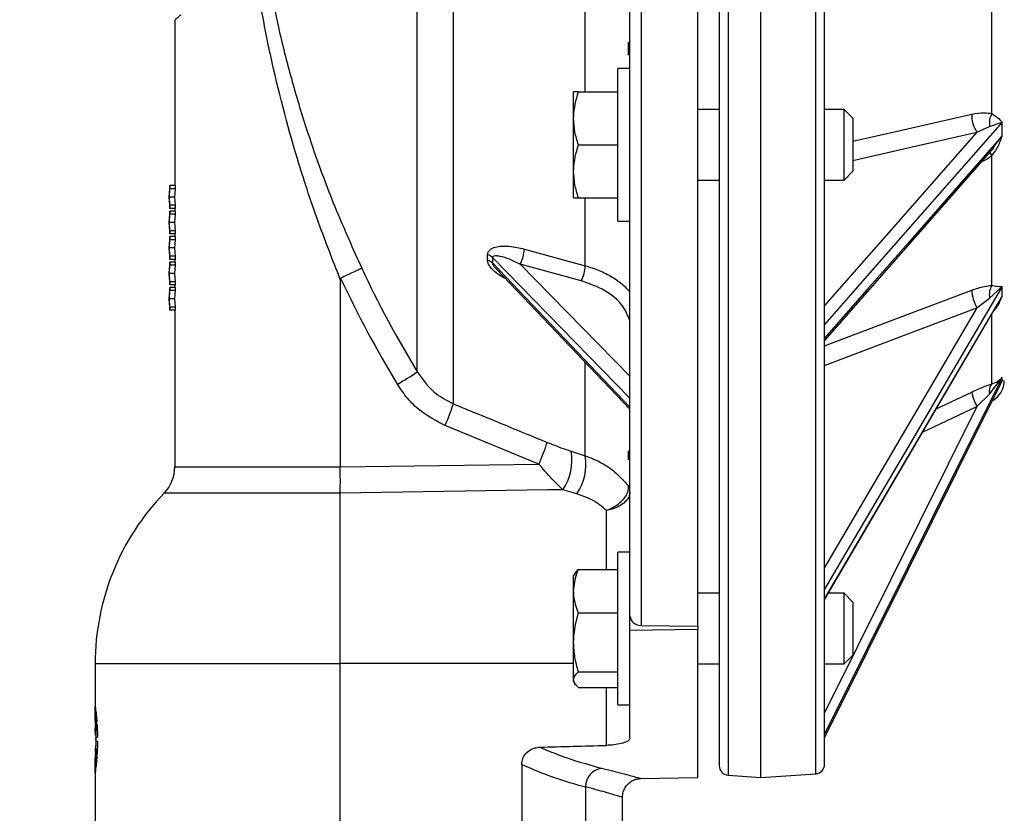
# Model space of a CAD drawing. Units: inches. Extents: x 2 to 102, y 3 to 65.
# Drawn here: x 23 to 28, y 28 to 33 of the extents above; entities that cross this region are included whole.
import ezdxf

# ---------------------------------------------------------------- set-up
doc = ezdxf.new("R2010")
doc.units = ezdxf.units.IN
doc.header["$LTSCALE"] = 6
doc.header["$MEASUREMENT"] = 0
doc.layers.add('DEFAULT', color=7, linetype='Continuous')
doc.styles.add('SLDTEXTSTYLE1', font='TXT', dxfattribs={"width": 0.605})
doc.dimstyles.new('SLDDIMSTYLE1', dxfattribs={"dimtxt": 0.75, "dimasz": 0.78, "dimexe": 0, "dimexo": 0.0625, "dimgap": 0.1875, "dimtad": 0, "dimtih": 1, "dimtoh": 1, "dimdec": 3, "dimrnd": 1e-09, "dimzin": 12, "dimdsep": 46, "dimtxsty": 'SLDTEXTSTYLE1', "dimsah": 1, "dimcen": 0.09, "dimadec": 0, "dimazin": 3, "dimtfac": 1, "dimtdec": 3, "dimtofl": 0, "dimtmove": 0, "dimatfit": 3, "dimfxl": 0, "dimfrac": 2, "dimtolj": 1, "dimtzin": 12, "dimarcsym": 0})

# ---------------------------------------------------------------- blocks, each defined once
blk = doc.blocks.new('_D_1')
at = {"layer": 'DEFAULT'}
for p, q in [((29.2119, 42.223), (13.3758, 42.223)), ((14.1258, 42.223), (14.1258, 33.9572)), ((14.1258, 23.848), (14.1258, 32.8061)), ((25.0255, 23.848), (13.3758, 23.848))]:
    blk.add_line(p, q, dxfattribs=at)
for points in [[(14.1258, 42.223), (14.0058, 41.443), (14.2458, 41.443)], [(14.1258, 23.848), (14.2458, 24.628), (14.0058, 24.628)]]:
    blk.add_solid(points, dxfattribs=at)
at = {"layer": 'DEFAULT', "char_height": 0.75, "attachment_point": 1, "style": 'SLDTEXTSTYLE1'}
for s, insert in [('467 mm (', (10.0206, 33.7729)), ('")', (17.5227, 33.7729)), ('18.375', (14.3716, 33.7729))]:
    blk.add_mtext(s, dxfattribs=dict(at, insert=insert))

msp = doc.modelspace()

# ---------------------------------------------------------------- linework, layer by layer
at = {"color": 7, "linetype": 'Continuous', "lineweight": 25}
for p, q in [((26.2208, 38.1895), (26.2208, 29.4465)), ((26.5219, 29.4421), (26.5219, 38.1939)), ((25.2236, 30.6234), (25.2236, 37.0126)), ((25.0311, 30.7934), (25.0311, 36.8426)), ((26.1619, 32.0753), (26.1619, 35.5607)), ((26.6369, 33.818), (26.6369, 28.7)), ((27.1969, 28.7084), (27.1969, 33.818)), ((26.8569, 28.638), (26.8569, 33.798)), ((28.0849, 32.1659), (28.0849, 33.0669)), ((23.7419, 32.6647), (23.7419, 31.7831)), ((26.1619, 32.4063), (26.0969, 32.4063)), ((26.0969, 31.5943), (26.0969, 32.4063)), ((25.8625, 32.1409), (25.8625, 32.2815)), ((25.8876, 32.2815), (26.0969, 32.2815)), ((25.8625, 31.8596), (25.8625, 32.1409)), ((26.6369, 32.1878), (26.5219, 32.1878)), ((27.3, 32.1878), (27.1969, 32.1878)), ((27.3469, 32.1409), (27.3, 32.1878)), ((27.3, 31.8128), (27.3, 32.1878)), ((27.3469, 32.1409), (27.3469, 31.8596)), ((28.0064, 32.0677), (28.0733, 32.0964)), ((28.0733, 32.0964), (28.1398, 32.12)), ((28.1398, 32.0468), (28.1398, 32.12)), ((26.1619, 31.6651), (26.1619, 32.0753)), ((25.8876, 32.0003), (26.0969, 32.0003)), ((27.197, 30.9606), (28.0972, 31.9861)), ((28.0892, 31.982), (28.0941, 31.9882)), ((28.0849, 31.2529), (28.0849, 31.9425)), ((25.8625, 31.719), (25.8625, 31.8596)), ((27.3, 31.8128), (27.3469, 31.8596)), ((23.7157, 31.7831), (23.7119, 31.7308)), ((23.7157, 31.7665), (23.7157, 31.7831)), ((23.7455, 31.7831), (23.7157, 31.7831)), ((23.7455, 31.7665), (23.7455, 31.7831)), ((26.5219, 31.8128), (26.6369, 31.8128)), ((27.1969, 31.8128), (27.3, 31.8128)), ((23.7119, 31.7319), (23.7119, 31.7132)), ((23.712, 31.7226), (23.7157, 31.7665)), ((23.7157, 31.6786), (23.712, 31.7226)), ((23.742, 31.7226), (23.712, 31.7226)), ((23.7455, 31.7665), (23.7157, 31.7665)), ((23.742, 31.7226), (23.7455, 31.7665)), ((23.7455, 31.6786), (23.742, 31.7226)), ((23.7119, 31.7143), (23.7157, 31.6621)), ((23.7157, 31.6621), (23.7157, 31.6786)), ((23.7455, 31.6786), (23.7157, 31.6786)), ((23.7455, 31.6621), (23.7455, 31.6786)), ((25.8876, 31.719), (26.0969, 31.719)), ((23.7157, 31.6477), (23.7119, 31.5955)), ((23.712, 31.5872), (23.7157, 31.6311)), ((23.7455, 31.6621), (23.7157, 31.6621)), ((23.7157, 31.6311), (23.7157, 31.6477)), ((23.7455, 31.6477), (23.7157, 31.6477)), ((23.7455, 31.6311), (23.7157, 31.6311)), ((23.7419, 31.6621), (23.7419, 31.6477)), ((23.742, 31.5872), (23.7455, 31.6311)), ((23.7455, 31.6311), (23.7455, 31.6477)), ((26.1619, 29.4974), (26.1619, 31.6651)), ((23.7119, 31.5965), (23.7119, 31.5779)), ((23.7119, 31.5789), (23.7157, 31.5267)), ((23.7157, 31.5432), (23.712, 31.5872)), ((23.742, 31.5872), (23.712, 31.5872)), ((23.7455, 31.5432), (23.742, 31.5872)), ((26.0969, 31.5943), (26.1619, 31.5943)), ((23.7157, 31.5123), (23.7119, 31.4601)), ((23.7157, 31.5267), (23.7157, 31.5432)), ((23.7455, 31.5432), (23.7157, 31.5432)), ((23.7455, 31.5267), (23.7157, 31.5267)), ((23.7157, 31.4957), (23.7157, 31.5123)), ((23.7455, 31.5123), (23.7157, 31.5123)), ((23.7419, 31.5267), (23.7419, 31.5123)), ((23.7455, 31.5267), (23.7455, 31.5432)), ((23.7455, 31.4957), (23.7455, 31.5123)), ((23.7119, 31.4611), (23.7119, 31.4425)), ((23.712, 31.4518), (23.7157, 31.4957)), ((23.7455, 31.4957), (23.7157, 31.4957)), ((23.742, 31.4518), (23.7455, 31.4957)), ((23.7119, 31.4435), (23.7157, 31.3913)), ((23.7157, 31.4079), (23.712, 31.4518)), ((23.742, 31.4518), (23.712, 31.4518)), ((23.7157, 31.3913), (23.7157, 31.4079)), ((23.7455, 31.4079), (23.7157, 31.4079)), ((23.7455, 31.4079), (23.742, 31.4518)), ((23.7455, 31.3913), (23.7455, 31.4079)), ((25.405, 31.3859), (25.405, 31.4152)), ((25.6004, 31.4461), (25.9242, 31.3577)), ((23.7157, 31.3769), (23.7119, 31.3247)), ((23.712, 31.3164), (23.7157, 31.3604)), ((23.7455, 31.3913), (23.7157, 31.3913)), ((23.7157, 31.3604), (23.7157, 31.3769)), ((23.7455, 31.3769), (23.7157, 31.3769)), ((23.7455, 31.3604), (23.7157, 31.3604)), ((23.7419, 31.3913), (23.7419, 31.3769)), ((23.742, 31.3164), (23.7455, 31.3604)), ((23.7455, 31.3604), (23.7455, 31.3769)), ((25.9028, 31.2775), (25.5789, 31.3659)), ((23.7119, 31.3257), (23.7119, 31.3071)), ((23.7119, 31.3081), (23.7157, 31.2559)), ((23.7157, 31.2725), (23.712, 31.3164)), ((23.742, 31.3164), (23.712, 31.3164)), ((23.7455, 31.2725), (23.742, 31.3164)), ((25.4517, 31.3387), (26.1619, 30.5957)), ((23.7157, 31.2559), (23.7157, 31.2725)), ((23.7455, 31.2725), (23.7157, 31.2725)), ((23.7455, 31.2559), (23.7157, 31.2559)), ((23.7419, 31.2559), (23.7419, 31.2415)), ((23.7455, 31.2559), (23.7455, 31.2725)), ((24.6219, 31.2851), (24.6219, 30.2883)), ((23.7157, 31.2415), (23.7119, 31.1893)), ((23.712, 31.181), (23.7157, 31.225)), ((23.7157, 31.225), (23.7157, 31.2415)), ((23.7455, 31.2415), (23.7157, 31.2415)), ((23.7455, 31.225), (23.7157, 31.225)), ((23.742, 31.181), (23.7455, 31.225)), ((23.7455, 31.225), (23.7455, 31.2415)), ((28.0733, 31.1856), (28.1398, 31.2464)), ((28.1398, 31.1975), (28.1398, 31.2464)), ((23.7119, 31.1903), (23.7119, 31.1717)), ((23.7119, 31.1727), (23.7157, 31.1205)), ((23.7157, 31.1371), (23.712, 31.181)), ((23.742, 31.181), (23.712, 31.181)), ((23.7455, 31.1371), (23.742, 31.181)), ((27.197, 29.5864), (28.1191, 31.1585)), ((28.0064, 31.134), (28.0733, 31.1856)), ((23.7157, 31.1205), (23.7157, 31.1371)), ((23.7455, 31.1371), (23.7157, 31.1371)), ((23.7455, 31.1205), (23.7157, 31.1205)), ((23.7419, 31.1205), (23.7419, 30.2883)), ((23.7455, 31.1205), (23.7455, 31.1371)), ((28.0849, 30.7304), (28.0849, 31.1036)), ((28.0733, 30.6755), (28.1398, 30.7643)), ((28.1398, 30.7471), (28.1398, 30.7643)), ((28.0064, 30.609), (28.0733, 30.6755)), ((25.6781, 30.3031), (25.1794, 30.5083)), ((25.8489, 30.3722), (25.9242, 30.348)), ((24.6219, 30.2882), (25.6781, 30.3031)), ((24.6219, 30.2883), (24.6219, 30.2882)), ((25.88, 30.1457), (25.8047, 30.1674)), ((26.1542, 30.1752), (26.1536, 30.1874)), ((24.6219, 29.243), (24.6219, 30.1492)), ((24.6219, 30.1492), (24.6219, 30.1492)), ((26.1619, 29.8356), (26.0969, 29.8356)), ((26.0969, 29.0236), (26.0969, 29.8356)), ((25.8876, 29.7433), (26.0969, 29.7433)), ((25.8684, 29.721), (25.8625, 29.7108)), ((25.8625, 29.6285), (25.8625, 29.7108)), ((25.8625, 29.3568), (25.8625, 29.6285)), ((26.6369, 29.6171), (26.5219, 29.6171)), ((27.3, 29.6171), (27.215, 29.6171)), ((27.3469, 29.5702), (27.3, 29.6171)), ((27.3, 29.2421), (27.3, 29.6171)), ((27.3469, 29.5702), (27.3469, 29.289)), ((25.8876, 29.5136), (26.0969, 29.5136)), ((26.1619, 29.4198), (26.1619, 29.4974)), ((26.5219, 29.4251), (26.1619, 29.4198)), ((26.1619, 28.8481), (26.1619, 29.4198)), ((26.2208, 29.4465), (26.5219, 29.4421)), ((26.5219, 29.4421), (26.5219, 29.4251)), ((26.5219, 28.638), (26.5219, 29.4251)), ((25.8625, 29.1579), (25.8625, 29.3568)), ((27.3, 29.2421), (27.3469, 29.289)), ((23.3189, 29.243), (23.3189, 28.9305)), ((24.6219, 28.3477), (24.6219, 29.243)), ((26.5219, 29.2421), (26.6369, 29.2421)), ((27.1969, 29.2421), (27.3, 29.2421)), ((25.8625, 29.1483), (25.8625, 29.1579)), ((25.8876, 29.1999), (26.0969, 29.1999)), ((25.8625, 29.1483), (25.8684, 29.1382)), ((25.8876, 29.1159), (26.0969, 29.1159)), ((23.3189, 28.951), (23.3189, 29.02)), ((26.0969, 29.0236), (26.1619, 29.0236)), ((23.3197, 28.9413), (23.3189, 28.951)), ((23.3189, 28.8979), (23.3189, 28.8805)), ((23.319, 28.883), (23.3189, 28.8979)), ((23.3193, 28.9124), (23.3193, 28.8628)), ((23.322, 28.9048), (23.3205, 28.9314)), ((23.3197, 28.8465), (23.3219, 28.8464)), ((23.3236, 28.8512), (23.3228, 28.8874)), ((23.3228, 28.8874), (23.3301, 28.8872)), ((23.3192, 28.8333), (23.3193, 28.8333)), ((23.3197, 28.8346), (23.3193, 28.8346)), ((23.3226, 28.7899), (23.3299, 28.7901)), ((23.3189, 28.7515), (23.3189, 28.3367)), ((23.3189, 28.731), (23.3197, 28.7408)), ((23.3205, 28.7507), (23.322, 28.7772)), ((23.3189, 28.6621), (23.3189, 28.731)), ((25.587, 28.7079), (25.587, 28.3641)), ((26.2172, 28.6327), (26.5219, 28.638)), ((26.6834, 28.6501), (26.8569, 28.638)), ((26.8569, 28.638), (27.1504, 28.6585)), ((25.9255, 28.5887), (25.9255, 27.713)), ((26.1219, 27.713), (26.1219, 28.5334))]:
    msp.add_line(p, q, dxfattribs=at)
at = {"color": 8, "linetype": 'Continuous', "lineweight": 25}
for p, q in [((26.6834, 33.818), (26.6834, 28.6501)), ((27.1504, 28.6585), (27.1504, 33.818)), ((25.9242, 32.2815), (25.9242, 33.6719)), ((26.1536, 32.4757), (26.1536, 32.5457)), ((28.0941, 31.9882), (28.1398, 32.0468)), ((25.9242, 31.3577), (25.9242, 31.719)), ((26.1619, 30.6546), (25.4321, 31.4001)), ((25.4321, 31.3703), (26.1619, 30.6068)), ((25.5789, 31.3659), (26.1619, 30.7705)), ((25.9242, 30.348), (25.9242, 30.8444)), ((27.7901, 30.5976), (27.9785, 30.6863)), ((27.7168, 30.4727), (28.0064, 30.609)), ((26.1536, 30.3746), (26.1619, 30.3592)), ((26.1536, 30.3256), (26.1536, 30.3746)), ((23.7419, 30.2883), (24.6219, 30.2883)), ((24.6219, 30.1492), (23.6856, 30.1492)), ((26.0364, 29.7433), (26.0364, 30.0566)), ((23.3189, 29.243), (24.6219, 29.243)), ((25.8625, 29.243), (24.6219, 29.243)), ((26.0364, 28.8089), (26.0364, 29.1159))]:
    msp.add_line(p, q, dxfattribs=at)
at = {"color": 8, "linetype": 'Continuous', "lineweight": 25, "flags": 128}
for points in [[(27.3469, 32.0185), (27.5983, 32.076), (27.9785, 32.1629)], [(28.0064, 32.0677), (27.5495, 31.5472), (27.1969, 31.1456)], [(27.3469, 31.9172), (27.616, 31.9786), (28.0064, 32.0677)], [(27.1969, 30.9315), (27.5983, 31.0835), (27.9785, 31.2274)], [(28.0064, 31.134), (27.5495, 30.355), (27.1969, 29.7539)], [(27.1969, 30.8278), (27.616, 30.9863), (28.0064, 31.134)], [(28.0064, 30.609), (27.5495, 29.6901), (27.1969, 28.9811)]]:
    msp.add_lwpolyline(points, dxfattribs=at)
at = {"color": 7, "linetype": 'Continuous', "lineweight": 25, "flags": 128}
for points in [[(28.1398, 32.12), (27.8977, 31.8442), (27.6387, 31.5491), (27.4232, 31.3036), (27.1969, 31.0458)], [(28.1398, 32.0468), (27.8977, 31.7711), (27.6387, 31.4761), (27.4232, 31.2305), (27.1969, 30.9728)], [(28.1398, 31.2464), (27.8977, 30.8337), (27.6387, 30.3921), (27.4232, 30.0246), (27.1969, 29.6389)], [(28.1398, 31.1975), (27.8977, 30.7848), (27.6387, 30.3433), (27.4232, 29.9758), (27.1969, 29.5901)], [(28.1398, 30.7643), (27.8977, 30.2775), (27.6387, 29.7567), (27.4232, 29.3232), (27.1969, 28.8682)], [(28.1398, 30.7471), (27.8977, 30.2604), (27.6387, 29.7396), (27.4232, 29.3061), (27.1969, 28.851)], [(25.8047, 30.1674), (25.7253, 30.1662), (24.6219, 30.1492)], [(23.3312, 28.8516), (23.3282, 28.8514), (23.3257, 28.8513), (23.3236, 28.8512)], [(23.3236, 28.8309), (23.3257, 28.8308), (23.3282, 28.8306), (23.3312, 28.8305)]]:
    msp.add_lwpolyline(points, dxfattribs=at)
at = {"color": 7, "linetype": 'Continuous', "lineweight": 25}
for centre, radius, start, end in [((28.1404, 32.1587), 0.162, 178.5006, 214.174), ((28.1937, 32.112), 0.1214, 153.6379, 187.3843), ((25.39, 31.3566), 0.0605, 45.9049, 75.5981), ((25.4158, 31.4525), 0.1847, 332.049, 358.0119), ((25.3891, 31.3272), 0.0609, 45.1214, 74.8557), ((25.7396, 31.3641), 0.1847, 332.0494, 358.0099), ((30.0089, 33.8173), 5.8242, 205.12637, 211.2781), ((30.0126, 33.8173), 5.9517, 205.11769, 211.27811), ((28.1772, 31.2023), 0.1052, 151.274, 189.1496), ((28.1866, 31.2388), 0.2084, 183.1194, 210.1664), ((23.6709, 32.8383), 2.456, 300.7316, 303.6313), ((28.1371, 30.6907), 0.0656, 142.713, 193.4004), ((28.0319, 30.748), 0.12, 298.1418, 0), ((28.2259, 30.7319), 0.2515, 190.4474, 209.2555), ((23.6215, 31.1722), 1.6935, 336.9223, 341.0941), ((24.1473, 30.9545), 1.6637, 336.9485, 341.2088), ((25.5766, 30.3237), 0.2766, 325.5764, 10.0829), ((25.6429, 30.3034), 0.2848, 326.3676, 9.0075), ((23.5419, 30.2883), 0.2, 315.936, 0), ((26.1159, 30.161), 0.046, 0.1171, 35.0493), ((24.6219, 29.243), 1.303, 135.936, 180), ((26.2175, 29.5023), 0.0558, 184.9841, 273.4285), ((26.0278, 28.5867), 0.1023, 99.6433, 178.8706), ((26.6869, 28.7), 0.05, 180, 266), ((27.1469, 28.7084), 0.05, 274, 0)]:
    msp.add_arc(centre, radius, start, end, dxfattribs=at)
at = {"color": 8, "linetype": 'Continuous', "lineweight": 25}
msp.add_arc((28.1911, 32.0259), 0.135, 208.2758, 218.1534, dxfattribs=at)
at = {"color": 7, "linetype": 'Continuous', "lineweight": 25}
for centre, major_axis, ratio, start_param, end_param in [((23.5703, 33.31), (-1.594, 2.604), 0.369512, 3.676645, 3.692736), ((24.6219, 28.9974), (0.1175, 2.26), 0.574205, 1.599074, 1.62545), ((24.6219, 28.6847), (-0.1175, 2.26), 0.574205, 1.405134, 1.431624), ((24.6219, 28.9313), (1.3012, 0.1178), 0.574205, 2.974733, 3.020252), ((24.6219, 28.7508), (1.3012, -0.1178), 0.574205, 3.070623, 3.116338), ((24.6219, 28.9252), (1.3012, 0.1178), 0.574205, 3.16503, 3.210666), ((-124.5919, 33.818), (223.8697, 0), 0.030245, 5.448301, 5.450429), ((24.6219, 28.6847), (-0.1175, 2.26), 0.574205, 1.516143, 1.542519), ((24.6219, 28.9974), (0.1175, 2.26), 0.574205, 1.709969, 1.736459), ((24.6219, 28.7508), (1.3012, -0.1178), 0.574205, 3.262934, 3.308452), ((26.3462, 33.818), (0, 5.2813), 0.569255, 2.88631, 3.001204)]:
    msp.add_ellipse(centre, major_axis=major_axis, ratio=ratio, start_param=start_param, end_param=end_param, dxfattribs=at)
for points, knots in [([(24.6219, 31.2851), (24.5805, 31.3906), (24.4975, 31.602), (24.3681, 31.9968), (24.268, 32.3806), (24.1952, 32.7513), (24.1691, 32.9393), (24.156, 33.0333)], [0, 0, 0, 0, 0.186844, 0.374394, 0.686058, 0.843033, 1, 1, 1, 1]), ([(24.2147, 33.0501), (24.2294, 32.9584), (24.2587, 32.7752), (24.3199, 32.5031), (24.3935, 32.2332), (24.4858, 31.9491), (24.5976, 31.6515), (24.6896, 31.4468), (24.7357, 31.3442)], [0, 0, 0, 0, 0.155596, 0.311202, 0.468264, 0.625323, 0.812266, 1, 1, 1, 1]), ([(25.8625, 32.1409), (25.8625, 32.1442), (25.8629, 32.1917), (25.8757, 32.2383), (25.8876, 32.2815)], [0, 0, 0, 0, 0.07022, 1, 1, 1, 1]), ([(25.8876, 32.2815), (25.8772, 32.2815), (25.8639, 32.2815), (25.8628, 32.2815), (25.8625, 32.2815)], [0, 0, 0, 0, 0.780621, 1, 1, 1, 1]), ([(25.8876, 32.0003), (25.8806, 32.0231), (25.8665, 32.0692), (25.8638, 32.1169), (25.8625, 32.1409)], [0, 0, 0, 0, 0.495457, 1, 1, 1, 1]), ([(27.9785, 32.1629), (28.0012, 32.167), (28.0381, 32.1737), (28.0719, 32.1681), (28.0849, 32.1659)], [0, 0, 0, 0, 0.613278, 1, 1, 1, 1]), ([(28.0849, 32.1659), (28.0956, 32.1591), (28.1202, 32.1434), (28.1327, 32.1285), (28.1398, 32.12)], [0, 0, 0, 0, 0.43353, 1, 1, 1, 1]), ([(28.0849, 31.9425), (28.0956, 31.956), (28.1203, 31.9872), (28.1327, 32.0252), (28.1398, 32.0468)], [0, 0, 0, 0, 0.434137, 1, 1, 1, 1]), ([(25.8625, 31.8596), (25.8625, 31.863), (25.8629, 31.9105), (25.8757, 31.957), (25.8876, 32.0003)], [0, 0, 0, 0, 0.07022, 1, 1, 1, 1]), ([(25.8876, 31.719), (25.8806, 31.7419), (25.8665, 31.788), (25.8638, 31.8356), (25.8625, 31.8596)], [0, 0, 0, 0, 0.495457, 1, 1, 1, 1]), ([(25.8625, 31.719), (25.8628, 31.719), (25.8639, 31.719), (25.8772, 31.719), (25.8876, 31.719)], [0, 0, 0, 0, 0.219379, 1, 1, 1, 1]), ([(25.405, 31.4152), (25.405, 31.4163), (25.4052, 31.4229), (25.4096, 31.4349), (25.4261, 31.4498), (25.4626, 31.4619), (25.5234, 31.4634), (25.5735, 31.4521), (25.6004, 31.4461)], [0, 0, 0, 0, 0.017484, 0.106977, 0.213201, 0.38274, 0.669742, 1, 1, 1, 1]), ([(25.4321, 31.4001), (25.4323, 31.4018), (25.4327, 31.4051), (25.4373, 31.4095), (25.4493, 31.4123), (25.4773, 31.4086), (25.5222, 31.3939), (25.5589, 31.3758), (25.5789, 31.3659)], [0, 0, 0, 0, 0.036944, 0.07345, 0.159997, 0.322497, 0.629643, 1, 1, 1, 1]), ([(24.7357, 31.3442), (24.7355, 31.3441), (24.7331, 31.3429), (24.7233, 31.338), (24.6978, 31.3258), (24.6633, 31.3095), (24.6369, 31.2971), (24.6237, 31.2909)], [0, 0, 0, 0, 0.021278, 0.262436, 0.508293, 0.754147, 1, 1, 1, 1]), ([(24.6237, 31.2909), (24.6235, 31.2908), (24.623, 31.2905), (24.6224, 31.2895), (24.622, 31.2877), (24.6219, 31.2861), (24.6219, 31.2851)], [0, 0, 0, 0, 0.1105, 0.254243, 0.529629, 1, 1, 1, 1]), ([(27.9785, 31.2274), (28.0012, 31.2352), (28.0381, 31.248), (28.0719, 31.2515), (28.0849, 31.2529)], [0, 0, 0, 0, 0.6132793, 1, 1, 1, 1]), ([(28.0849, 31.2529), (28.0956, 31.2511), (28.1202, 31.2471), (28.1327, 31.2466), (28.1398, 31.2464)], [0, 0, 0, 0, 0.433531, 1, 1, 1, 1]), ([(25.0311, 30.7934), (25.0585, 30.7547), (25.1094, 30.6827), (25.1875, 30.6422), (25.2236, 30.6234)], [0, 0, 0, 0, 0.53772, 1, 1, 1, 1]), ([(25.1794, 30.5083), (25.1325, 30.5327), (25.0588, 30.5709), (24.9774, 30.6513), (24.9432, 30.7017), (24.9259, 30.7272)], [0, 0, 0, 0, 0.463736, 0.728094, 1, 1, 1, 1]), ([(27.9785, 30.6863), (28.0012, 30.6967), (28.0381, 30.7135), (28.0719, 30.7257), (28.0849, 30.7304)], [0, 0, 0, 0, 0.613279, 1, 1, 1, 1]), ([(28.0849, 30.7304), (28.0956, 30.734), (28.1202, 30.7422), (28.1327, 30.7563), (28.1398, 30.7643)], [0, 0, 0, 0, 0.43353, 1, 1, 1, 1]), ([(25.2236, 30.6234), (25.3037, 30.5905), (25.4699, 30.5222), (25.6361, 30.4539), (25.7222, 30.4186)], [0, 0, 0, 0, 0.482019, 1, 1, 1, 1]), ([(25.7222, 30.4186), (25.7546, 30.4058), (25.7972, 30.389), (25.8389, 30.3754), (25.8489, 30.3722)], [0, 0, 0, 0, 0.761012, 1, 1, 1, 1]), ([(25.9242, 30.348), (25.95, 30.3379), (26.0024, 30.3174), (26.0833, 30.2659), (26.1274, 30.2167), (26.1536, 30.1874)], [0, 0, 0, 0, 0.282353, 0.573301, 1, 1, 1, 1]), ([(24.6219, 30.1492), (24.622, 30.1669), (24.6223, 30.2023), (24.6221, 30.2534), (24.6219, 30.282), (24.6219, 30.2882)], [0, 0, 0, 0, 0.43863, 0.87726, 1, 1, 1, 1]), ([(25.8047, 30.1674), (25.7949, 30.1769), (25.7617, 30.2089), (25.7176, 30.2567), (25.6855, 30.2944), (25.6781, 30.3031)], [0, 0, 0, 0, 0.243656, 0.825898, 1, 1, 1, 1]), ([(26.0364, 30.0566), (26.0366, 30.0567), (26.0457, 30.0602), (26.0681, 30.0704), (26.1011, 30.0913), (26.1304, 30.1188), (26.1503, 30.1481), (26.1529, 30.1661), (26.1542, 30.1752)], [0, 0, 0, 0, 0.00267, 0.149693, 0.367636, 0.579194, 0.789051, 1, 1, 1, 1]), ([(26.1619, 30.1541), (26.1605, 30.1452), (26.1579, 30.1275), (26.1369, 30.1014), (26.1058, 30.079), (26.0705, 30.0641), (26.0464, 30.0584), (26.0366, 30.0567), (26.0364, 30.0566)], [0, 0, 0, 0, 0.21108, 0.420965, 0.632423, 0.850261, 0.997367, 1, 1, 1, 1]), ([(26.0364, 30.0566), (26.021, 30.0706), (25.9776, 30.1097), (25.9182, 30.1316), (25.88, 30.1457)], [0, 0, 0, 0, 0.35705, 1, 1, 1, 1]), ([(25.8625, 29.6285), (25.8658, 29.6597), (25.8699, 29.6986), (25.8847, 29.736), (25.8876, 29.7433)], [0, 0, 0, 0, 0.804907, 1, 1, 1, 1]), ([(25.8876, 29.7433), (25.8798, 29.7365), (25.8713, 29.7291), (25.869, 29.7214), (25.8688, 29.7208)], [0, 0, 0, 0, 0.916236, 1, 1, 1, 1]), ([(25.8876, 29.5136), (25.8772, 29.5432), (25.8639, 29.5811), (25.8628, 29.6199), (25.8625, 29.6285)], [0, 0, 0, 0, 0.780623, 1, 1, 1, 1]), ([(25.8625, 29.3568), (25.8625, 29.3605), (25.8629, 29.4135), (25.8757, 29.4654), (25.8876, 29.5136)], [0, 0, 0, 0, 0.07022, 1, 1, 1, 1]), ([(25.8876, 29.1999), (25.8806, 29.2254), (25.8665, 29.2768), (25.8638, 29.33), (25.8625, 29.3568)], [0, 0, 0, 0, 0.495458, 1, 1, 1, 1]), ([(25.8625, 29.1579), (25.8625, 29.1589), (25.8629, 29.1731), (25.8757, 29.187), (25.8876, 29.1999)], [0, 0, 0, 0, 0.070219, 1, 1, 1, 1]), ([(25.8876, 29.1159), (25.8806, 29.1227), (25.8665, 29.1365), (25.8638, 29.1507), (25.8625, 29.1579)], [0, 0, 0, 0, 0.495458, 1, 1, 1, 1]), ([(23.3189, 29.02), (23.3193, 29.0173), (23.3198, 29.0138), (23.3211, 29.0031), (23.3214, 29.0009)], [0, 0, 0, 0, 0.795533, 1, 1, 1, 1]), ([(23.3226, 28.9908), (23.324, 28.9783), (23.3256, 28.9631), (23.3272, 28.9429), (23.3275, 28.9393)], [0, 0, 0, 0, 0.819025, 1, 1, 1, 1]), ([(23.319, 28.9305), (23.319, 28.9306), (23.319, 28.9306), (23.3197, 28.9192), (23.3208, 28.899), (23.3218, 28.8719), (23.3222, 28.8413), (23.3218, 28.8108), (23.3208, 28.7835), (23.3198, 28.7631), (23.319, 28.7515), (23.319, 28.7515), (23.319, 28.7515)], [0, 0, 0, 0, 0.0699865, 0.1768432, 0.2839489, 0.3914099, 0.4989698, 0.6064249, 0.7138738, 0.8214305, 0.9289102, 1, 1, 1, 1]), ([(23.3287, 28.9212), (23.3297, 28.9026), (23.3308, 28.88), (23.3311, 28.8559), (23.3312, 28.8516)], [0, 0, 0, 0, 0.8205188, 1, 1, 1, 1]), ([(23.3194, 28.8479), (23.3194, 28.8476), (23.3195, 28.8472), (23.3196, 28.8466), (23.3197, 28.8465), (23.3197, 28.8465)], [0, 0, 0, 0, 0.255248, 0.510816, 1, 1, 1, 1]), ([(26.1619, 28.8481), (26.1604, 28.8436), (26.1573, 28.8346), (26.1334, 28.8229), (26.0984, 28.8141), (26.0636, 28.81), (26.0427, 28.8091), (26.0364, 28.8089)], [0, 0, 0, 0, 0.2313536, 0.4628726, 0.6894946, 0.9077329, 1, 1, 1, 1]), ([(23.3189, 28.7934), (23.3189, 28.7903), (23.319, 28.7845), (23.3191, 28.7758), (23.3193, 28.7722), (23.3194, 28.7701)], [0, 0, 0, 0, 0.3145569, 0.5999603, 1, 1, 1, 1]), ([(23.3226, 28.7899), (23.323, 28.8012), (23.3234, 28.8146), (23.3235, 28.8288), (23.3236, 28.8309)], [0, 0, 0, 0, 0.851171, 1, 1, 1, 1]), ([(23.3312, 28.8305), (23.3308, 28.811), (23.3302, 28.785), (23.3288, 28.7618), (23.3284, 28.7561)], [0, 0, 0, 0, 0.753076, 1, 1, 1, 1]), ([(25.587, 28.7079), (25.5879, 28.7178), (25.5898, 28.7376), (25.6049, 28.764), (25.6273, 28.784), (25.6546, 28.7964), (25.6743, 28.7983), (25.6837, 28.7992)], [0, 0, 0, 0, 0.200989, 0.402238, 0.599804, 0.807646, 1, 1, 1, 1]), ([(25.6837, 28.7992), (25.7164, 28.7853), (25.8246, 28.7391), (25.9342, 28.7087), (26.0107, 28.6875)], [0, 0, 0, 0, 0.302527, 1, 1, 1, 1]), ([(23.3205, 28.7507), (23.3209, 28.7507), (23.3244, 28.7506), (23.3279, 28.7506), (23.3309, 28.7505)], [0, 0, 0, 0, 0.138616, 1, 1, 1, 1]), ([(23.3275, 28.7428), (23.3261, 28.727), (23.3245, 28.7076), (23.3229, 28.6938), (23.3226, 28.6913)], [0, 0, 0, 0, 0.817639, 1, 1, 1, 1]), ([(23.3214, 28.6811), (23.3205, 28.6737), (23.3193, 28.6643), (23.319, 28.6624), (23.3189, 28.6621)], [0, 0, 0, 0, 0.794131, 1, 1, 1, 1]), ([(26.1225, 28.5331), (26.1231, 28.5427), (26.1244, 28.5642), (26.1396, 28.5923), (26.1606, 28.6133), (26.1821, 28.6253), (26.201, 28.6313), (26.2126, 28.6321), (26.2173, 28.6324)], [0, 0, 0, 0, 0.189048, 0.423474, 0.611331, 0.77073, 0.90732, 1, 1, 1, 1])]:
    msp.add_open_spline(points, degree=3, knots=knots, dxfattribs=at)
at = {"color": 8, "linetype": 'Continuous', "lineweight": 25}
for points, knots in [([(23.7734, 32.6913), (23.7688, 32.6867), (23.7549, 32.673), (23.7426, 32.6636), (23.7436, 32.6644), (23.744, 32.6647)], [0, 0, 0, 0, 0.2455482, 0.7355315, 1, 1, 1, 1]), ([(26.1536, 32.5457), (26.1536, 32.5456), (26.1567, 32.5422), (26.1593, 32.5387), (26.1619, 32.5353)], [0, 0, 0, 0, 0.026529, 1, 1, 1, 1]), ([(28.0313, 31.9111), (28.036, 31.913), (28.0548, 31.9205), (28.072, 31.933), (28.0849, 31.9425)], [0, 0, 0, 0, 0.248745, 1, 1, 1, 1]), ([(25.4979, 31.2904), (25.495, 31.2916), (25.478, 31.299), (25.4501, 31.3194), (25.4216, 31.3453), (25.407, 31.3691), (25.4056, 31.3807), (25.405, 31.3859)], [0, 0, 0, 0, 0.064307, 0.372462, 0.68179, 0.856389, 1, 1, 1, 1]), ([(25.4522, 31.3392), (25.449, 31.3422), (25.4419, 31.3489), (25.4351, 31.3592), (25.4323, 31.3666), (25.4321, 31.3694), (25.4321, 31.3703)], [0, 0, 0, 0, 0.330446, 0.721009, 0.905167, 1, 1, 1, 1]), ([(25.9242, 31.3577), (25.9494, 31.3498), (26.0005, 31.3338), (26.0677, 31.2987), (26.1233, 31.2601), (26.15, 31.2307), (26.1619, 31.2177)], [0, 0, 0, 0, 0.261206, 0.529986, 0.791179, 1, 1, 1, 1]), ([(26.1619, 31.0649), (26.1507, 31.0921), (26.1257, 31.1527), (26.034, 31.2302), (25.9465, 31.2617), (25.9028, 31.2775)], [0, 0, 0, 0, 0.289252, 0.644623, 1, 1, 1, 1]), ([(28.0923, 31.1127), (28.1002, 31.1217), (28.122, 31.1462), (28.1329, 31.1776), (28.1398, 31.1975)], [0, 0, 0, 0, 0.366396, 1, 1, 1, 1]), ([(26.1536, 30.3746), (26.1536, 30.3744), (26.1567, 30.3695), (26.1593, 30.3643), (26.1619, 30.3592)], [0, 0, 0, 0, 0.026535, 1, 1, 1, 1]), ([(26.1606, 30.3305), (26.1601, 30.3391), (26.1591, 30.3541), (26.1554, 30.3683), (26.1536, 30.3744), (26.1536, 30.3746)], [0, 0, 0, 0, 0.558991, 0.990015, 1, 1, 1, 1]), ([(26.0107, 28.6875), (26.0499, 28.6777), (26.1297, 28.6577), (26.1952, 28.6397), (26.225, 28.6314), (26.2181, 28.6333), (26.2172, 28.6336)], [0, 0, 0, 0, 0.313592, 0.636296, 0.949196, 1, 1, 1, 1]), ([(26.1196, 28.5334), (26.1204, 28.5332), (26.1268, 28.5313), (26.0995, 28.5396), (26.038, 28.558), (25.9634, 28.5783), (25.9255, 28.5887)], [0, 0, 0, 0, 0.040946, 0.363902, 0.677425, 1, 1, 1, 1])]:
    msp.add_open_spline(points, degree=3, knots=knots, dxfattribs=at)

# ---------------------------------------------------------------- dimensions: what is measured, and where the dimension line sits
at = {"layer": 'DEFAULT'}
dim = msp.add_linear_dim(base=(14.1258, 23.848), p1=(29.5119, 42.223), p2=(25.3255, 23.848), angle=90, text='467 mm (<>")', dimstyle='SLDDIMSTYLE1', dxfattribs=at)
dim.commit()
dim.dimension.update_dxf_attribs({"geometry": '_D_1', "text_midpoint": (14.1258, 33.3817), "dimtype": 160})

doc.saveas('drawing.dxf')
